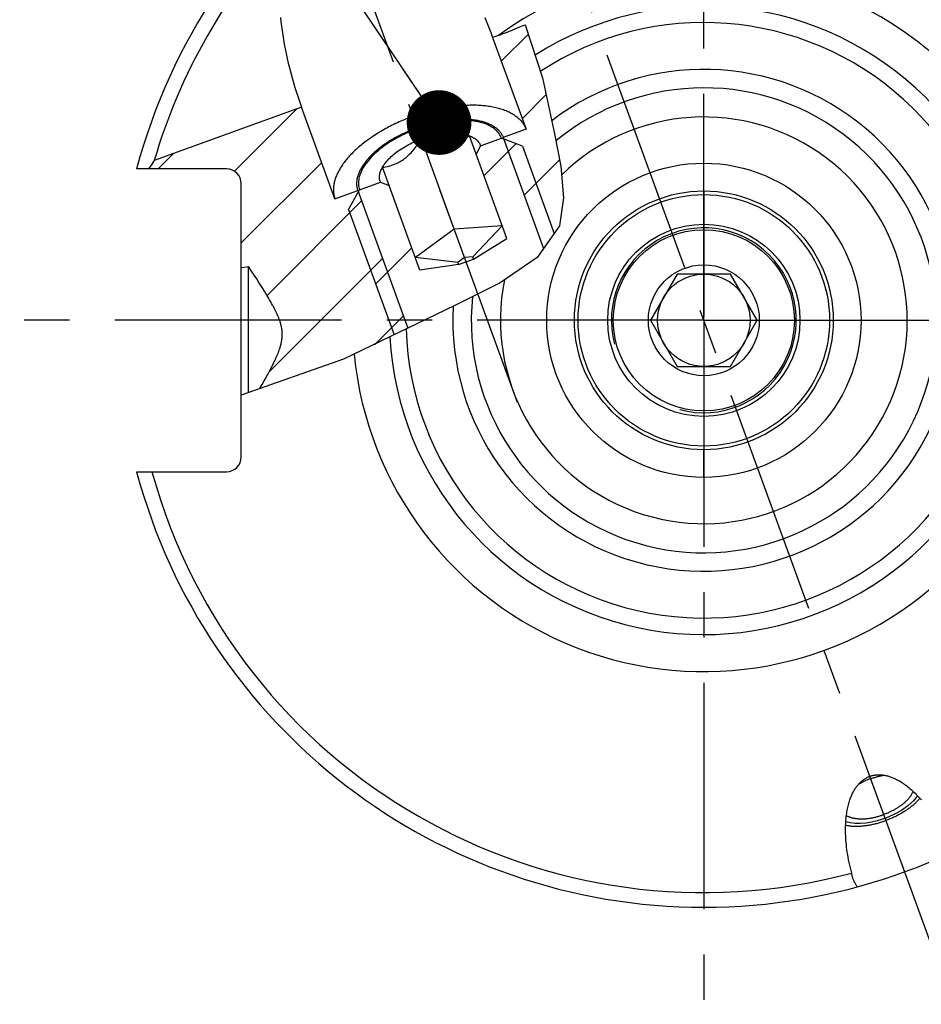
# Model space of a CAD drawing. Units: millimetres. Extents: x 0 to 594, y 0 to 420.
# Drawn here: x 90 to 139, y 172 to 225 of the extents above; entities that cross this region are included whole.
import ezdxf

# ---------------------------------------------------------------- set-up
doc = ezdxf.new("R2010")
doc.units = ezdxf.units.MM
doc.header["$LTSCALE"] = 32.67
doc.linetypes.add('CENTER', pattern=[0.6, 0.375, -0.075, 0.075, -0.075])
doc.layers.get('0').update_dxf_attribs({"linetype": 'CONTINUOUS'})
for name, color, linetype in [('30252542_CL', 7, 'CONTINUOUS'), ('30942080_AXIS', 7, 'CONTINUOUS'), ('30942080_CL', 7, 'CONTINUOUS'), ('31218240_CL', 7, 'CONTINUOUS'), ('31218240_HATCH', 7, 'CONTINUOUS'), ('607739576-000_AXIS', 7, 'CONTINUOUS'), ('607739576-000_CL', 7, 'CONTINUOUS'), ('607739576-000_HATCH', 7, 'CONTINUOUS'), ('607739606-000-00-ED1_CL', 7, 'CONTINUOUS'), ('607739606-000_CL', 7, 'CONTINUOUS'), ('DRW_SKE_ED1_FADE_IN', 7, 'CONTINUOUS')]:
    doc.layers.add(name, color=color, linetype=linetype)
doc.styles.get("Standard").update_dxf_attribs({"font": 'TXT.SHX', "width": 0.7})
doc.dimstyles.get("Standard").update_dxf_attribs({"dimtxt": 3.5, "dimasz": 3.5, "dimexe": 1.5, "dimexo": 0, "dimtad": 1, "dimdec": 3, "dimdsep": 46, "dimtxsty": 'STANDARD', "dimblk": '_FILLED', "dimblk1": '_FILLED', "dimblk2": '_FILLED', "dimcen": 0.09, "dimclrt": 2, "dimadec": 3, "dimazin": 2, "dimtol": 1, "dimtp": 0.005, "dimtm": 0.005, "dimtfac": 1, "dimtdec": 3, "dimtofl": 0, "dimtmove": 0, "dimatfit": 3, "dimldrblk": '_FILLED', "dimfxl": 1, "dimtolj": 1, "dimarcsym": 0})

# ---------------------------------------------------------------- blocks, each defined once
blk = doc.blocks.new('_FILLED')
at = {"color": 0, "linetype": 'BYBLOCK'}
blk.add_solid([(0, 0), (-1, 0.125), (-1, -0.125)], dxfattribs=at)
blk = doc.blocks.new('HATCHING_BL0', base_point=(113.836, 213.083))
at = {"layer": '31218240_HATCH', "linetype": 'CONTINUOUS'}
h = blk.add_hatch(dxfattribs=at)
h.set_pattern_fill('default__1', color=3, scale=11.88, angle=45, style=0, pattern_type=0)
h.set_pattern_definition([(45, (0, 0), (-8.40043, 8.40043), [])])
edge = h.paths.add_edge_path()
edge.add_line((109.969, 216.026), (110.447, 215.844))
edge.add_line((110.447, 215.844), (112.11, 211.276))
edge.add_line((112.11, 211.276), (114.2, 211.576))
edge.add_line((114.2, 211.576), (115.014, 211.872))
edge.add_line((115.014, 211.872), (116.808, 212.986))
edge.add_line((116.808, 212.986), (115.146, 217.554))
edge.add_line((115.146, 217.554), (115.395, 218.001))
edge.add_line((115.395, 218.001), (116.516, 218.409))
edge.add_line((116.516, 218.409), (117.653, 217.975))
edge.add_line((117.653, 217.975), (119.417, 213.129))
edge.add_spline(control_points=[(119.417, 213.129), (119.357, 213.018), (119.219, 212.795), (118.965, 212.462), (118.648, 212.12), (118.249, 211.76), (117.74, 211.372), (117.106, 210.96), (116.395, 210.556), (115.586, 210.136), (114.62, 209.666), (113.493, 209.119), (112.208, 208.483), (111.241, 208.008), (110.73, 207.757)], knot_values=[0, 0, 0, 0, 0.083333, 0.166667, 0.25, 0.333333, 0.416667, 0.5, 0.583333, 0.666667, 0.75, 0.833333, 0.916667, 1, 1, 1, 1], degree=3, periodic=0)
edge.add_line((110.73, 207.757), (108.256, 214.555))
edge.add_line((108.256, 214.555), (108.848, 215.618))
edge.add_line((108.848, 215.618), (109.969, 216.026))
blk = doc.blocks.new('HATCHING_BL1', base_point=(108.654, 214.633))
at = {"layer": '607739576-000_HATCH', "linetype": 'CONTINUOUS'}
h = blk.add_hatch(dxfattribs=at)
h.set_pattern_fill('default__2', color=3, scale=3, angle=45, style=0, pattern_type=0)
h.set_pattern_definition([(45, (0, 0), (-2.12132, 2.12132), [])])
edge = h.paths.add_edge_path()
edge.add_line((97.745, 217.199), (105.707, 220.097))
edge.add_line((105.707, 220.097), (107.514, 215.132))
edge.add_line((107.514, 215.132), (108.747, 215.579))
edge.add_line((108.747, 215.579), (111.463, 208.117))
edge.add_spline(control_points=[(111.463, 208.117), (111.163, 207.968), (110.541, 207.662), (109.54, 207.179), (108.828, 206.844), (108.46, 206.673)], knot_values=[0, 0, 0, 0, 0.333333, 0.666667, 1, 1, 1, 1], degree=3, periodic=0)
edge.add_spline(control_points=[(108.46, 206.673), (108.036, 206.478), (107.241, 206.122), (106.221, 205.695), (105.347, 205.356), (104.596, 205.091), (103.942, 204.882), (103.553, 204.77), (103.372, 204.722)], knot_values=[0, 0, 0, 0, 0.166667, 0.333333, 0.5, 0.666667, 0.833333, 1, 1, 1, 1], degree=3, periodic=0)
edge.add_spline(control_points=[(103.372, 204.722), (103.439, 204.838), (103.565, 205.058), (103.727, 205.347), (103.867, 205.603), (103.987, 205.827), (104.089, 206.023), (104.175, 206.196), (104.248, 206.348), (104.312, 206.485), (104.367, 206.611), (104.416, 206.727), (104.459, 206.836), (104.497, 206.939), (104.531, 207.038), (104.56, 207.133), (104.587, 207.227), (104.609, 207.318), (104.628, 207.408), (104.643, 207.498), (104.655, 207.587), (104.662, 207.676), (104.666, 207.765), (104.665, 207.854), (104.661, 207.942), (104.652, 208.029), (104.64, 208.117), (104.624, 208.204), (104.604, 208.291), (104.58, 208.379), (104.553, 208.468), (104.533, 208.529), (104.522, 208.56)], knot_values=[0, 0, 0, 0, 0.033333, 0.066667, 0.1, 0.133333, 0.166667, 0.2, 0.233333, 0.266667, 0.3, 0.333333, 0.366667, 0.4, 0.433333, 0.466667, 0.5, 0.533333, 0.566667, 0.6, 0.633333, 0.666667, 0.7, 0.733333, 0.766667, 0.8, 0.833333, 0.866667, 0.9, 0.933333, 0.966667, 1, 1, 1, 1], degree=3, periodic=0)
edge.add_spline(control_points=[(104.522, 208.56), (104.51, 208.593), (104.486, 208.66), (104.445, 208.76), (104.401, 208.861), (104.354, 208.965), (104.302, 209.073), (104.246, 209.185), (104.184, 209.303), (104.116, 209.428), (104.04, 209.564), (103.955, 209.713), (103.858, 209.877), (103.747, 210.061), (103.617, 210.272), (103.465, 210.513), (103.29, 210.789), (103.086, 211.103), (102.928, 211.343), (102.845, 211.469)], knot_values=[0, 0, 0, 0, 0.058824, 0.117647, 0.176471, 0.235294, 0.294118, 0.352941, 0.411765, 0.470588, 0.529412, 0.588235, 0.647059, 0.705882, 0.764706, 0.823529, 0.882353, 0.941176, 1, 1, 1, 1], degree=3, periodic=0)
edge.add_arc((123.692, 72.37), 140.653, 98.52378, 98.68858)
edge.add_line((102.445, 211.409), (102.445, 215.95))
edge.add_arc((101.645, 215.95), 0.8, 0, 90)
edge.add_line((101.645, 216.75), (97.43, 216.75))
edge.add_arc((138.005, 188.626), 49.369, 144.6361, 145.2725)
edge = h.paths.add_edge_path()
edge.add_spline(control_points=[(116.352, 223.971), (116.473, 224.015), (116.714, 224.106), (117.08, 224.251), (117.444, 224.399), (117.681, 224.496), (117.798, 224.545)], knot_values=[0, 0, 0, 0, 0.25, 0.5, 0.75, 1, 1, 1, 1], degree=3, periodic=0)
edge.add_spline(control_points=[(117.798, 224.545), (117.877, 224.364), (118.034, 223.974), (118.267, 223.319), (118.504, 222.55), (118.747, 221.637), (118.997, 220.552), (119.206, 219.55), (119.384, 218.668), (119.548, 217.869), (119.682, 217.154), (119.779, 216.527), (119.842, 215.99), (119.873, 215.532), (119.88, 215.143), (119.869, 214.808), (119.843, 214.514), (119.805, 214.253), (119.758, 214.017), (119.701, 213.805), (119.637, 213.611), (119.563, 213.424), (119.477, 213.24), (119.379, 213.058), (119.269, 212.878), (119.144, 212.698), (119.004, 212.517), (118.898, 212.394), (118.842, 212.333)], knot_values=[0, 0, 0, 0, 0.038462, 0.076923, 0.115385, 0.153846, 0.192308, 0.230769, 0.269231, 0.307692, 0.346154, 0.384615, 0.423077, 0.461538, 0.5, 0.538462, 0.576923, 0.615385, 0.653846, 0.692308, 0.730769, 0.769231, 0.807692, 0.846154, 0.884615, 0.923077, 0.961538, 1, 1, 1, 1], degree=3, periodic=0)
edge.add_line((118.842, 212.333), (116.618, 218.444))
edge.add_line((116.618, 218.444), (117.85, 218.895))
edge.add_line((117.85, 218.895), (116.043, 223.859))
edge.add_line((116.043, 223.859), (116.352, 223.971))

msp = doc.modelspace()

# ---------------------------------------------------------------- linework, layer by layer
at = {"color": 3, "linetype": 'CONTINUOUS'}
for p, q in [((117.7904, 224.5415), (117.8237, 224.4843)), ((117.8237, 224.4843), (118.7301, 221.6823)), ((118.7301, 221.6823), (119.3879, 218.6513)), ((119.3879, 218.6513), (119.7219, 216.8898)), ((119.7219, 216.8898), (119.8774, 215.192)), ((119.8774, 215.192), (119.657, 213.6735)), ((119.657, 213.6735), (118.4592, 211.9523)), ((118.4592, 211.9523), (116.4561, 210.5954)), ((116.4561, 210.5954), (114.0065, 209.3683)), ((114.0065, 209.3683), (107.9753, 206.4522)), ((107.9753, 206.4522), (102.4448, 204.5172))]:
    msp.add_line(p, q, dxfattribs=at)
at = {"layer": '30252542_CL', "color": 7, "linetype": 'CONTINUOUS'}
for p, q in [((126.0214, 211.0597), (124.578, 208.5597)), ((128.9081, 211.0597), (126.0214, 211.0597)), ((130.3515, 208.5597), (128.9081, 211.0597)), ((124.578, 208.5597), (126.0214, 206.0597)), ((128.9081, 206.0597), (130.3515, 208.5597)), ((126.0214, 206.0597), (128.9081, 206.0597))]:
    msp.add_line(p, q, dxfattribs=at)
for radius in [4.9, 3, 2.5]:
    msp.add_circle((127.4648, 208.5597), radius, dxfattribs=at)
at = {"layer": '30942080_AXIS', "color": 1, "linetype": 'CENTER'}
for q in [(127.4648, 245.5597), (90.4648, 208.5597), (164.4648, 208.5597), (127.4648, 171.5597)]:
    msp.add_line((127.4648, 208.5597), q, dxfattribs=at)
at = {"layer": '30942080_CL', "color": 9, "linetype": 'CONTINUOUS'}
msp.add_circle((127.4648, 208.5597), 8.5, dxfattribs=at)
at = {"layer": '30942080_CL', "color": 7, "linetype": 'CONTINUOUS'}
msp.add_circle((127.4648, 208.5597), 7, dxfattribs=at)
msp.add_arc((127.4648, 208.5597), 11, 168.51173, 134.42296, dxfattribs=at)
at = {"layer": '31218240_CL', "color": 7, "linetype": 'CONTINUOUS'}
for p, q in [((116.8083, 212.9857), (114.7843, 218.5467)), ((115.3945, 218.0008), (116.5158, 218.4089)), ((117.6528, 217.9749), (116.5158, 218.4089)), ((114.5217, 211.9587), (112.1882, 218.3698)), ((115.3945, 218.0008), (115.1457, 217.5538)), ((117.6528, 217.9749), (119.369, 213.2597)), ((112.1098, 211.2756), (110.0858, 216.8366)), ((108.8479, 215.618), (109.9692, 216.0261)), ((109.9692, 216.0261), (110.4472, 215.8437)), ((108.2559, 214.5547), (108.8479, 215.618)), ((108.2559, 214.5547), (110.7217, 207.7801)), ((116.5615, 213.6639), (113.9654, 213.487)), ((114.9713, 211.9893), (116.5615, 213.6639)), ((113.9654, 213.487), (111.863, 211.9538)), ((115.0141, 211.8719), (116.8083, 212.9857)), ((114.9713, 211.9893), (114.5217, 211.9587)), ((115.0141, 211.8719), (114.9713, 211.9893)), ((114.1575, 211.6931), (111.863, 211.9538)), ((114.2003, 211.5757), (112.1098, 211.2756)), ((114.5217, 211.9587), (114.1575, 211.6931)), ((114.1575, 211.6931), (114.2003, 211.5757)), ((114.2003, 211.5757), (115.0141, 211.8719))]:
    msp.add_line(p, q, dxfattribs=at)
for points in [[(115.4094, 219.2596), (115.3523, 219.2746), (115.2444, 219.2997), (115.1328, 219.3216), (115.0177, 219.3403), (114.8995, 219.3557), (114.7782, 219.3678), (114.6538, 219.3767), (114.5268, 219.3823), (114.3972, 219.3845), (114.2651, 219.3834), (114.1309, 219.379), (113.9947, 219.3713), (113.8564, 219.3603), (113.7167, 219.3461), (113.5756, 219.3285), (113.433, 219.3077), (113.2896, 219.2837), (113.1453, 219.2566), (113.0002, 219.2263), (112.8548, 219.1929), (112.7092, 219.1565), (112.5633, 219.117), (112.4178, 219.0746), (112.2727, 219.0294), (112.1279, 218.9812), (111.9842, 218.9304), (111.8414, 218.8769), (111.6995, 218.8208), (111.5593, 218.7621), (111.4206, 218.7011), (111.2835, 218.6375), (111.1485, 218.5719), (111.0157, 218.504), (110.885, 218.4339), (110.757, 218.362), (110.6318, 218.2881), (110.5092, 218.2124), (110.3898, 218.1351), (110.2736, 218.0563), (110.1606, 217.9758), (110.0513, 217.8942), (109.9457, 217.8113), (109.8438, 217.7272), (109.7459, 217.6422), (109.6522, 217.5563), (109.5626, 217.4695), (109.4775, 217.3822), (109.3969, 217.2944), (109.3207, 217.2061), (109.2494, 217.1177), (109.1828, 217.0291), (109.1487, 216.9808)], [(116.5158, 218.4089), (116.487, 218.4798), (116.4529, 218.5484), (116.4136, 218.6148), (116.369, 218.679), (116.3192, 218.741), (116.2644, 218.8005), (116.2046, 218.8575), (116.1398, 218.912), (116.0702, 218.9637), (115.9959, 219.0128), (115.9169, 219.0591), (115.8334, 219.1025), (115.7455, 219.1429), (115.6533, 219.1804), (115.557, 219.2149), (115.4566, 219.2463), (115.4094, 219.2596)], [(112.1882, 218.3698), (112.294, 218.4071), (112.4001, 218.4423), (112.5065, 218.4752), (112.6133, 218.506), (112.7203, 218.5347), (112.8271, 218.5609), (112.9337, 218.5849), (113.0401, 218.6065), (113.1458, 218.6257), (113.2508, 218.6424), (113.3551, 218.6568), (113.4582, 218.6686), (113.5602, 218.678), (113.6609, 218.6849), (113.7601, 218.6892), (113.8576, 218.691), (113.9535, 218.6903), (114.0474, 218.6871), (114.1392, 218.6814), (114.229, 218.6731), (114.3162, 218.6624), (114.4011, 218.6492), (114.4834, 218.6335), (114.563, 218.6154), (114.6396, 218.5949), (114.7133, 218.572), (114.7843, 218.5467)], [(112.1882, 218.3698), (112.2906, 218.337), (112.3902, 218.3068), (112.4869, 218.2793), (112.5806, 218.2546), (112.6714, 218.2326), (112.7602, 218.2129), (112.8471, 218.1956), (112.9319, 218.1806), (113.0153, 218.1679), (113.0972, 218.1574), (113.1777, 218.1492), (113.257, 218.1432), (113.3352, 218.1394), (113.4122, 218.1378), (113.4884, 218.1384), (113.5637, 218.1412), (113.638, 218.1463), (113.7116, 218.1536), (113.7846, 218.1632), (113.8568, 218.1749), (113.9285, 218.189), (113.9996, 218.2052), (114.0703, 218.2238), (114.1408, 218.2446), (114.2111, 218.2678), (114.2812, 218.2933), (114.3515, 218.3214), (114.422, 218.3519), (114.4927, 218.3849), (114.5643, 218.4209), (114.6368, 218.4599), (114.7101, 218.5018), (114.7843, 218.5467)], [(114.7843, 218.5467), (114.8454, 218.5219), (114.9037, 218.4954), (114.9593, 218.4671), (115.0121, 218.437), (115.0622, 218.4051), (115.1093, 218.3716), (115.1534, 218.3364), (115.1946, 218.2995), (115.2326, 218.2612), (115.2676, 218.2213), (115.2995, 218.1799), (115.3281, 218.1371), (115.3535, 218.0931), (115.3756, 218.0476), (115.3945, 218.0008)], [(110.0858, 216.8366), (110.1714, 216.8499), (110.2546, 216.8649), (110.3352, 216.8816), (110.4132, 216.9001), (110.4886, 216.9202), (110.5623, 216.9422), (110.6342, 216.9659), (110.7043, 216.9914), (110.773, 217.0189), (110.8405, 217.0482), (110.9066, 217.0795), (110.9715, 217.1128), (111.0355, 217.1481), (111.0984, 217.1855), (111.1604, 217.2251), (111.2215, 217.2668), (111.2817, 217.3108), (111.3412, 217.357), (111.3999, 217.4054), (111.4579, 217.4562), (111.5154, 217.5094), (111.5722, 217.565), (111.6285, 217.623), (111.6845, 217.6837), (111.7402, 217.747), (111.7956, 217.8129), (111.8509, 217.882), (111.9063, 217.9541), (111.9617, 218.0294), (112.0175, 218.1085), (112.074, 218.1917), (112.1309, 218.2788), (112.1882, 218.3698)], [(110.0858, 216.8366), (110.1239, 216.9016), (110.1657, 216.9665), (110.2112, 217.0314), (110.2605, 217.0964), (110.3135, 217.1614), (110.37, 217.2261), (110.4299, 217.2904), (110.4934, 217.3544), (110.56, 217.4178), (110.6299, 217.4806), (110.7029, 217.5428), (110.7788, 217.6041), (110.8575, 217.6645), (110.9391, 217.724), (111.0232, 217.7824), (111.1099, 217.8396), (111.199, 217.8956), (111.2902, 217.9503), (111.3835, 218.0035), (111.4789, 218.0553), (111.5759, 218.1055), (111.6746, 218.1541), (111.775, 218.2009), (111.8766, 218.246), (111.9793, 218.2891), (112.0831, 218.3304), (112.1882, 218.3698)], [(109.1487, 216.9808), (109.1211, 216.9403), (109.0644, 216.8518), (109.0128, 216.7635), (108.9662, 216.6754), (108.9249, 216.588), (108.8888, 216.5011), (108.858, 216.4148), (108.8326, 216.3295), (108.8126, 216.2451), (108.798, 216.1617), (108.7888, 216.0796), (108.7851, 215.9988), (108.7868, 215.9193), (108.7939, 215.8414), (108.8065, 215.7653), (108.8245, 215.6908), (108.8479, 215.618)], [(109.9692, 216.0261), (109.9536, 216.0742), (109.9414, 216.1232), (109.9325, 216.1733), (109.9269, 216.2245), (109.9247, 216.2766), (109.9259, 216.3297), (109.9304, 216.3835), (109.9382, 216.4382), (109.9494, 216.4935), (109.964, 216.5495), (109.9818, 216.6061), (110.0029, 216.6631), (110.0273, 216.7205), (110.0549, 216.7783), (110.0858, 216.8366)]]:
    msp.add_lwpolyline(points, dxfattribs=at)
at = {"layer": '607739576-000_AXIS', "color": 1, "linetype": 'CENTER'}
for p, q in [((139.8412, 174.5556), (114.9627, 242.9089)), ((117.379, 204.1082), (105.0434, 238))]:
    msp.add_line(p, q, dxfattribs=at)
at = {"layer": '607739576-000_CL', "color": 7, "linetype": 'CONTINUOUS'}
for p, q in [((117.52, 224.4302), (117.7904, 224.5415)), ((116.3524, 223.9712), (116.0434, 223.8587)), ((116.0434, 223.8587), (117.8502, 218.8946)), ((105.7068, 220.0965), (97.7449, 217.1986)), ((107.5136, 215.1323), (105.7068, 220.0965)), ((117.8502, 218.8946), (116.6181, 218.444)), ((116.6181, 218.444), (118.8017, 212.4445)), ((97.5696, 216.95), (97.43, 216.7497)), ((101.6448, 216.7497), (96.7893, 216.7497)), ((102.4448, 201.1697), (102.4448, 215.9497)), ((107.5136, 215.1323), (108.747, 215.5792)), ((108.747, 215.5792), (111.4564, 208.1353)), ((102.4448, 211.4087), (102.7553, 211.4558)), ((102.7553, 211.4558), (102.8448, 211.4693)), ((103.0053, 211.2254), (102.8448, 211.4693)), ((102.8448, 204.6572), (102.8448, 211.4693)), ((103.1518, 211.0009), (103.0053, 211.2254)), ((103.2849, 210.7954), (103.1518, 211.0009)), ((103.4054, 210.6071), (103.2849, 210.7954)), ((103.5147, 210.4347), (103.4054, 210.6071)), ((103.6134, 210.2771), (103.5147, 210.4347)), ((103.7024, 210.1331), (103.6134, 210.2771)), ((103.7829, 210.0011), (103.7024, 210.1331)), ((103.8556, 209.8801), (103.7829, 210.0011)), ((103.9219, 209.7682), (103.8556, 209.8801)), ((103.9826, 209.6639), (103.9219, 209.7682)), ((104.0384, 209.5663), (103.9826, 209.6639)), ((104.0901, 209.4743), (104.0384, 209.5663)), ((103.9997, 205.8521), (104.0685, 205.9847)), ((103.5814, 205.0886), (103.6916, 205.2846)), ((96.7893, 200.3697), (101.6448, 200.3697))]:
    msp.add_line(p, q, dxfattribs=at)
for points in [[(104.5669, 224.9464), (104.5924, 224.7134), (104.6217, 224.4767), (104.6545, 224.2362), (104.6912, 223.9925), (104.7317, 223.7455), (104.776, 223.4954), (104.8243, 223.2427), (104.8765, 222.9875), (104.9327, 222.7298), (104.9928, 222.4704), (105.0569, 222.2093), (105.1249, 221.9466), (105.1968, 221.683), (105.2725, 221.4187), (105.3521, 221.1536), (105.4354, 220.8888), (105.5222, 220.6245), (105.6127, 220.3604), (105.7068, 220.0965)], [(115.6211, 224.9306), (115.7315, 224.6658), (115.8386, 224.3991), (115.9425, 224.1301), (116.0434, 223.8587)], [(116.3524, 223.9712), (116.4816, 224.0191), (116.6111, 224.0679), (116.7409, 224.1176), (116.8712, 224.1685), (117.0019, 224.2203), (117.1322, 224.2725), (117.262, 224.3249), (117.52, 224.4302)], [(111.7413, 219.5976), (111.8381, 219.6323), (111.9352, 219.6661), (112.0326, 219.699), (112.1302, 219.731), (112.228, 219.762), (112.3259, 219.792), (112.424, 219.821), (112.5221, 219.8491), (112.6203, 219.8762), (112.7186, 219.9023), (112.8168, 219.9274), (112.915, 219.9514), (113.0131, 219.9744), (113.111, 219.9964), (113.2089, 220.0174), (113.3065, 220.0373), (113.4039, 220.0561), (113.5011, 220.0739), (113.598, 220.0906), (113.6945, 220.1062), (113.7907, 220.1208), (113.8866, 220.1342), (113.982, 220.1466), (114.0769, 220.1579), (114.1714, 220.1681), (114.2653, 220.1771), (114.3587, 220.1851), (114.4515, 220.192), (114.5437, 220.1977), (114.6352, 220.2023), (114.726, 220.2059), (114.8162, 220.2083), (114.9055, 220.2095), (114.9942, 220.2097), (115.082, 220.2088), (115.1689, 220.2067), (115.255, 220.2035), (115.3402, 220.1992), (115.4244, 220.1938), (115.5077, 220.1873), (115.5901, 220.1796), (115.6713, 220.1709), (115.7516, 220.161), (115.8308, 220.1501), (115.9088, 220.138), (115.9858, 220.1249), (116.0616, 220.1107), (116.1362, 220.0954), (116.2096, 220.079), (116.2818, 220.0615), (116.3527, 220.043), (116.4223, 220.0234), (116.4906, 220.0028), (116.5576, 219.9811), (116.6232, 219.9584), (116.6875, 219.9346), (116.7503, 219.9099), (116.8118, 219.8841), (116.8718, 219.8573), (116.9303, 219.8295), (116.9873, 219.8007), (117.0428, 219.771), (117.0968, 219.7403), (117.1493, 219.7086), (117.2002, 219.676), (117.2495, 219.6425), (117.2972, 219.608), (117.3433, 219.5727), (117.3878, 219.5364), (117.4306, 219.4993), (117.4718, 219.4613), (117.5113, 219.4224), (117.5491, 219.3827), (117.5852, 219.3422), (117.6196, 219.3009), (117.6523, 219.2587), (117.6832, 219.2158), (117.7124, 219.1721), (117.7398, 219.1276), (117.7654, 219.0824), (117.7893, 219.0365), (117.8114, 218.9899), (117.8317, 218.9426), (117.8502, 218.8946)], [(111.7413, 219.5976), (111.6448, 219.562), (111.5487, 219.5255), (111.453, 219.4881), (111.3577, 219.4498), (111.2629, 219.4107), (111.1686, 219.3707), (111.0748, 219.33), (110.9815, 219.2884), (110.8889, 219.246), (110.7969, 219.2028), (110.7055, 219.1589), (110.6148, 219.1142), (110.5249, 219.0688), (110.4357, 219.0227), (110.3473, 218.9759), (110.2597, 218.9283), (110.173, 218.8802), (110.0871, 218.8313), (110.0022, 218.7818), (109.9181, 218.7317), (109.8351, 218.681), (109.753, 218.6298), (109.672, 218.5779), (109.592, 218.5255), (109.5131, 218.4726), (109.4353, 218.4192), (109.3587, 218.3652), (109.2832, 218.3108), (109.2089, 218.256), (109.1358, 218.2007), (109.0639, 218.145), (108.9933, 218.0889), (108.924, 218.0324), (108.8561, 217.9756), (108.7894, 217.9185), (108.7241, 217.861), (108.6602, 217.8032), (108.5977, 217.7452), (108.5367, 217.6868), (108.4771, 217.6283), (108.4189, 217.5695), (108.3623, 217.5106), (108.3071, 217.4515), (108.2535, 217.3922), (108.2014, 217.3328), (108.1509, 217.2732), (108.102, 217.2136), (108.0547, 217.1539), (108.009, 217.0942), (107.9649, 217.0344), (107.9225, 216.9747), (107.8818, 216.9149), (107.8427, 216.8552), (107.8053, 216.7955), (107.7697, 216.7359), (107.7357, 216.6764), (107.7035, 216.6171), (107.673, 216.5578), (107.6443, 216.4988), (107.6173, 216.4399), (107.5921, 216.3812), (107.5687, 216.3227), (107.547, 216.2645), (107.5272, 216.2065), (107.5092, 216.1488), (107.4929, 216.0914), (107.4785, 216.0343), (107.4659, 215.9776), (107.4552, 215.9213), (107.4462, 215.8653), (107.4391, 215.8097), (107.4339, 215.7545), (107.4304, 215.6998), (107.4288, 215.6456), (107.429, 215.5918), (107.4311, 215.5385), (107.435, 215.4857), (107.4408, 215.4335), (107.4483, 215.3818), (107.4577, 215.3307), (107.469, 215.2802), (107.482, 215.2303), (107.4969, 215.181), (107.5136, 215.1323)], [(111.9663, 218.9794), (112.0457, 219.0078), (112.1254, 219.0355), (112.2053, 219.0623), (112.2853, 219.0883), (112.3656, 219.1134), (112.4459, 219.1377), (112.5264, 219.1611), (112.6069, 219.1837), (112.6875, 219.2053), (112.768, 219.2261), (112.8485, 219.246), (112.929, 219.265), (113.0093, 219.2831), (113.0896, 219.3002), (113.1696, 219.3164), (113.2495, 219.3317), (113.3291, 219.346), (113.4084, 219.3594), (113.4875, 219.3719), (113.5663, 219.3834), (113.6446, 219.3939), (113.7226, 219.4035), (113.8002, 219.412), (113.8773, 219.4197), (113.954, 219.4263), (114.0301, 219.432), (114.1056, 219.4366), (114.1806, 219.4403), (114.255, 219.443), (114.3288, 219.4448), (114.4019, 219.4455), (114.4742, 219.4452), (114.5459, 219.444), (114.6168, 219.4418), (114.6869, 219.4386), (114.7562, 219.4344), (114.8247, 219.4292), (114.8923, 219.423), (114.959, 219.4159), (115.0247, 219.4078), (115.0896, 219.3987), (115.1534, 219.3887), (115.2163, 219.3776), (115.2781, 219.3657), (115.3389, 219.3527), (115.3985, 219.3389), (115.4571, 219.324), (115.5146, 219.3083), (115.5709, 219.2916), (115.6261, 219.274), (115.68, 219.2554), (115.7327, 219.236), (115.7842, 219.2157), (115.8345, 219.1944), (115.8834, 219.1723), (115.9311, 219.1493), (115.9774, 219.1254), (116.0224, 219.1007), (116.0661, 219.0751), (116.1084, 219.0487), (116.1493, 219.0215), (116.1888, 218.9934), (116.2268, 218.9646), (116.2635, 218.9349), (116.2986, 218.9045), (116.3323, 218.8733), (116.3646, 218.8414), (116.3953, 218.8087), (116.4245, 218.7753), (116.4523, 218.7411), (116.4784, 218.7063), (116.5031, 218.6708), (116.5262, 218.6346), (116.5477, 218.5977), (116.5677, 218.5602), (116.5861, 218.5221), (116.6029, 218.4834), (116.6181, 218.444)], [(111.9663, 218.9794), (111.8872, 218.9501), (111.8085, 218.9201), (111.73, 218.8893), (111.652, 218.8577), (111.5744, 218.8254), (111.4972, 218.7924), (111.4205, 218.7586), (111.3443, 218.7241), (111.2687, 218.6889), (111.1936, 218.6531), (111.1191, 218.6166), (111.0453, 218.5794), (110.9722, 218.5416), (110.8997, 218.5032), (110.8279, 218.4641), (110.7569, 218.4245), (110.6867, 218.3843), (110.6173, 218.3436), (110.5488, 218.3023), (110.481, 218.2604), (110.4142, 218.2181), (110.3484, 218.1753), (110.2834, 218.132), (110.2194, 218.0883), (110.1565, 218.0441), (110.0945, 217.9995), (110.0336, 217.9545), (109.9738, 217.9092), (109.9151, 217.8634), (109.8575, 217.8173), (109.801, 217.7709), (109.7457, 217.7242), (109.6916, 217.6772), (109.6388, 217.6299), (109.5871, 217.5824), (109.5367, 217.5346), (109.4876, 217.4867), (109.4398, 217.4385), (109.3933, 217.3901), (109.3481, 217.3417), (109.3043, 217.293), (109.2618, 217.2443), (109.2208, 217.1955), (109.1811, 217.1465), (109.1429, 217.0976), (109.106, 217.0486), (109.0707, 216.9996), (109.0368, 216.9506), (109.0044, 216.9016), (108.9735, 216.8526), (108.9441, 216.8038), (108.9162, 216.755), (108.8898, 216.7063), (108.865, 216.6577), (108.8417, 216.6093), (108.8199, 216.561), (108.7998, 216.513), (108.7812, 216.4651), (108.7642, 216.4174), (108.7488, 216.37), (108.735, 216.3229), (108.7227, 216.276), (108.7121, 216.2295), (108.7031, 216.1832), (108.6957, 216.1373), (108.69, 216.0917), (108.6858, 216.0465), (108.6833, 216.0017), (108.6824, 215.9573), (108.6831, 215.9134), (108.6854, 215.8699), (108.6894, 215.8268), (108.6949, 215.7842), (108.7021, 215.7422), (108.7109, 215.7006), (108.7214, 215.6596), (108.7334, 215.6191), (108.747, 215.5792)], [(97.7449, 217.1986), (97.7097, 217.1491), (97.5696, 216.95)], [(104.5221, 208.5597), (104.5101, 208.5929), (104.4977, 208.6263), (104.485, 208.6596), (104.4719, 208.693), (104.4584, 208.7265), (104.4446, 208.76), (104.4304, 208.7938), (104.4157, 208.8277), (104.4007, 208.8618), (104.3852, 208.8962), (104.3694, 208.9308), (104.3531, 208.9659), (104.3363, 209.0013), (104.3191, 209.0371), (104.3013, 209.0734), (104.2831, 209.1102), (104.2643, 209.1475), (104.2449, 209.1855), (104.2249, 209.2242), (104.2043, 209.2636), (104.1829, 209.3039), (104.1609, 209.345), (104.1382, 209.387), (104.0901, 209.4743)], [(104.0685, 205.9847), (104.1002, 206.0468), (104.1301, 206.1062), (104.1585, 206.1631), (104.1854, 206.2178), (104.2108, 206.2701), (104.235, 206.3206), (104.2581, 206.3694), (104.2799, 206.4163), (104.3008, 206.4618), (104.3208, 206.506), (104.3398, 206.5488), (104.3581, 206.5904), (104.3755, 206.631), (104.3922, 206.6705), (104.4082, 206.7091), (104.4236, 206.7469), (104.4383, 206.7838), (104.4524, 206.82), (104.466, 206.8556), (104.479, 206.8905), (104.4915, 206.9249), (104.5035, 206.9588), (104.515, 206.9922), (104.5261, 207.0252), (104.5367, 207.0578), (104.5468, 207.09), (104.5566, 207.1219), (104.5659, 207.1536), (104.5748, 207.1849), (104.5832, 207.2161), (104.5913, 207.2471), (104.599, 207.2778), (104.6062, 207.3085), (104.6131, 207.339), (104.6196, 207.3694), (104.6256, 207.3997), (104.6313, 207.4299), (104.6365, 207.46), (104.6413, 207.4901), (104.6457, 207.5201), (104.6496, 207.5501), (104.6531, 207.5801), (104.6562, 207.61), (104.6589, 207.6399), (104.6611, 207.6697), (104.6628, 207.6996), (104.6641, 207.7294), (104.6649, 207.7592), (104.6653, 207.7889), (104.6652, 207.8186), (104.6647, 207.8483), (104.6637, 207.8779), (104.6622, 207.9075), (104.6603, 207.937), (104.6579, 207.9665), (104.6551, 207.9959), (104.6519, 208.0253), (104.6482, 208.0547), (104.6441, 208.084), (104.6396, 208.1133), (104.6346, 208.1426), (104.6292, 208.1718), (104.6234, 208.2011), (104.6172, 208.2304), (104.6106, 208.2597), (104.6036, 208.2891), (104.5962, 208.3186), (104.5884, 208.3481), (104.5802, 208.3778), (104.5715, 208.4076), (104.5625, 208.4375), (104.553, 208.4677), (104.5431, 208.4981), (104.5328, 208.5288), (104.5221, 208.5597)], [(103.6916, 205.2846), (103.7428, 205.3767), (103.7913, 205.4647), (103.8375, 205.5491), (103.8814, 205.6299), (103.9229, 205.7072), (103.9997, 205.8521)], [(103.4576, 204.8716), (103.4598, 204.8753), (103.5814, 205.0886)], [(135.4618, 178.6607), (135.4236, 178.806), (135.3878, 178.9501), (135.3544, 179.093), (135.3234, 179.2349), (135.2949, 179.3756), (135.2687, 179.5146), (135.2448, 179.6519), (135.2234, 179.7875), (135.2042, 179.9209), (135.1873, 180.0522), (135.1727, 180.1814), (135.1602, 180.3081), (135.1498, 180.4323), (135.1416, 180.5541), (135.1352, 180.6732), (135.1308, 180.7897), (135.1283, 180.9034), (135.1276, 181.0145), (135.1285, 181.1227), (135.1312, 181.2282), (135.1354, 181.3309), (135.1411, 181.4307), (135.1482, 181.5278), (135.1567, 181.6222), (135.1664, 181.7138), (135.1775, 181.8026), (135.1896, 181.8888), (135.2027, 181.9724), (135.217, 182.0533), (135.2322, 182.1317), (135.2482, 182.2076), (135.2652, 182.281), (135.2829, 182.352), (135.3013, 182.4207), (135.3205, 182.4871), (135.3403, 182.5513), (135.3607, 182.6133), (135.3816, 182.6731), (135.4031, 182.7309), (135.425, 182.7868), (135.4474, 182.8406), (135.4702, 182.8926), (135.4934, 182.9428), (135.5169, 182.9911), (135.5408, 183.0378), (135.565, 183.0829), (135.5894, 183.1263), (135.6142, 183.1681), (135.6392, 183.2085), (135.6644, 183.2474), (135.6898, 183.2849), (135.7155, 183.321), (135.7414, 183.3558), (135.7674, 183.3893), (135.7936, 183.4216), (135.82, 183.4527), (135.8466, 183.4826), (135.8733, 183.5115), (135.9001, 183.5392), (135.9272, 183.5658), (135.9544, 183.5914), (135.9817, 183.6161), (136.0092, 183.6397), (136.0368, 183.6624), (136.0646, 183.6842), (136.0926, 183.7051), (136.1207, 183.7252), (136.149, 183.7443), (136.1775, 183.7627), (136.2061, 183.7802), (136.235, 183.797), (136.264, 183.8129), (136.2933, 183.8281), (136.3227, 183.8425), (136.3524, 183.8562), (136.3823, 183.8691), (136.4124, 183.8813), (136.4428, 183.8927)], [(136.4898, 183.7637), (136.4466, 183.7477), (136.4037, 183.7312), (136.3609, 183.7143), (136.3185, 183.6969), (136.2762, 183.6791), (136.2343, 183.6609), (136.1926, 183.6422), (136.1513, 183.6231), (136.1103, 183.6035), (136.0697, 183.5836), (136.0295, 183.5633), (135.9897, 183.5426), (135.9503, 183.5215), (135.9113, 183.5001), (135.8728, 183.4783), (135.8348, 183.4562), (135.8107, 183.4418)], [(136.4428, 183.8927), (136.4734, 183.9035), (136.5043, 183.9135), (136.5356, 183.9228), (136.5671, 183.9314), (136.5989, 183.9393), (136.631, 183.9465), (136.6635, 183.9529), (136.6964, 183.9587), (136.7296, 183.9636), (136.7632, 183.9679), (136.7972, 183.9714), (136.8316, 183.9741), (136.8664, 183.9761), (136.9017, 183.9773), (136.9375, 183.9776), (136.9738, 183.9772), (137.0105, 183.9759), (137.0478, 183.9737), (137.0857, 183.9707), (137.124, 183.9668), (137.163, 183.9619), (137.2026, 183.956), (137.2428, 183.9492), (137.2836, 183.9413), (137.3251, 183.9323), (137.3673, 183.9223), (137.4101, 183.9111), (137.4537, 183.8988), (137.498, 183.8852), (137.5431, 183.8703), (137.589, 183.8542), (137.6356, 183.8367), (137.6831, 183.8177), (137.7314, 183.7973), (137.7805, 183.7754), (137.8305, 183.7519), (137.8814, 183.7267), (137.9332, 183.6998), (137.9859, 183.6712), (138.0395, 183.6407), (138.094, 183.6083), (138.1494, 183.5739), (138.2058, 183.5375), (138.2632, 183.499), (138.3215, 183.4582), (138.3807, 183.4151), (138.4409, 183.3698), (138.502, 183.322), (138.564, 183.2717), (138.627, 183.2189), (138.6908, 183.1633), (138.7555, 183.1051), (138.821, 183.0441), (138.8874, 182.9802), (138.9545, 182.9133), (139.0224, 182.8436), (139.091, 182.7707), (139.1602, 182.6947), (139.23, 182.6156)], [(136.4898, 183.7637), (136.5331, 183.7792), (136.5766, 183.7942), (136.6202, 183.8087), (136.6639, 183.8227), (136.7077, 183.8362), (136.7516, 183.8491), (136.7955, 183.8616), (136.8394, 183.8735), (136.8834, 183.8849), (136.9273, 183.8957), (136.9712, 183.906), (137.015, 183.9158), (137.0587, 183.925), (137.1023, 183.9336), (137.1458, 183.9416), (137.1892, 183.9491), (137.2169, 183.9536)], [(138.775, 183.0869), (138.772, 183.0779), (138.7623, 183.0518), (138.7517, 183.0257), (138.7402, 182.9994), (138.7277, 182.973), (138.7143, 182.9465), (138.7, 182.92), (138.6847, 182.8933), (138.6685, 182.8667), (138.6514, 182.84), (138.6335, 182.8132), (138.6146, 182.7865), (138.5948, 182.7598), (138.5742, 182.733), (138.5527, 182.7064), (138.5304, 182.6797), (138.5072, 182.6531), (138.4833, 182.6266), (138.4585, 182.6002), (138.4328, 182.5738), (138.4064, 182.5476), (138.3793, 182.5215), (138.3513, 182.4955), (138.3226, 182.4697), (138.2932, 182.444), (138.2631, 182.4185), (138.2322, 182.3932), (138.2007, 182.3681), (138.1685, 182.3432), (138.1356, 182.3186), (138.1021, 182.2941), (138.068, 182.2699), (138.0333, 182.246), (137.9979, 182.2224), (137.962, 182.199), (137.9256, 182.1759), (137.8886, 182.1531), (137.851, 182.1307), (137.813, 182.1086), (137.7745, 182.0868), (137.7356, 182.0653), (137.6962, 182.0443), (137.6563, 182.0236), (137.6161, 182.0032), (137.5755, 181.9833), (137.5345, 181.9638), (137.4932, 181.9447), (137.4515, 181.926), (137.4096, 181.9077), (137.3673, 181.8899), (137.3249, 181.8725), (137.2822, 181.8556), (137.2392, 181.8392), (137.196, 181.8232)], [(139.1461, 182.7101), (139.1338, 182.6945), (139.1064, 182.6612), (139.078, 182.6278), (139.0486, 182.5946), (139.0183, 182.5614), (138.9869, 182.5283), (138.9547, 182.4954), (138.9215, 182.4626), (138.8874, 182.4299), (138.8525, 182.3974), (138.8166, 182.3651), (138.7799, 182.3329), (138.7423, 182.301), (138.7039, 182.2692), (138.6647, 182.2377), (138.6246, 182.2065), (138.5838, 182.1755), (138.5422, 182.1447), (138.4999, 182.1143), (138.4569, 182.0841), (138.4131, 182.0543), (138.3687, 182.0248), (138.3236, 181.9956), (138.2778, 181.9668), (138.2314, 181.9383), (138.1845, 181.9102), (138.1369, 181.8825), (138.0887, 181.8552), (138.04, 181.8283), (137.9908, 181.8019), (137.9411, 181.7758), (137.8909, 181.7503), (137.8402, 181.7251), (137.7891, 181.7005), (137.7376, 181.6763), (137.6856, 181.6526), (137.6334, 181.6294), (137.5807, 181.6067), (137.5278, 181.5846), (137.4745, 181.563), (137.421, 181.5419), (137.3672, 181.5213), (137.3132, 181.5013)], [(135.1742, 181.7763), (135.1823, 181.7714), (135.2064, 181.7576), (135.2314, 181.7444), (135.2571, 181.7316), (135.2836, 181.7194), (135.3109, 181.7078), (135.339, 181.6967), (135.3678, 181.6861), (135.3973, 181.676), (135.4276, 181.6666), (135.4585, 181.6577), (135.4902, 181.6493), (135.5225, 181.6415), (135.5555, 181.6343), (135.5891, 181.6277), (135.6233, 181.6216), (135.6581, 181.6161), (135.6936, 181.6112), (135.7295, 181.6069), (135.7661, 181.6032), (135.8032, 181.6001), (135.8408, 181.5976), (135.8789, 181.5956), (135.9174, 181.5943), (135.9565, 181.5935), (135.996, 181.5934), (136.0358, 181.5938), (136.0761, 181.5948), (136.1168, 181.5965), (136.1579, 181.5987), (136.1992, 181.6015), (136.2409, 181.6049), (136.2829, 181.6089), (136.3252, 181.6135), (136.3677, 181.6187), (136.4105, 181.6245), (136.4535, 181.6308), (136.4966, 181.6377), (136.54, 181.6452), (136.5835, 181.6533), (136.6271, 181.6619), (136.6708, 181.6711), (136.7146, 181.6808), (136.7585, 181.6911), (136.8025, 181.702), (136.8464, 181.7133), (136.8903, 181.7253), (136.9343, 181.7377), (136.9781, 181.7507), (137.0219, 181.7642), (137.0656, 181.7782), (137.1092, 181.7927), (137.1527, 181.8077), (137.196, 181.8232)], [(135.1321, 181.2491), (135.1515, 181.2451), (135.194, 181.2372), (135.2372, 181.2299), (135.2811, 181.2233), (135.3256, 181.2174), (135.3709, 181.2122), (135.4167, 181.2077), (135.4632, 181.2039), (135.5104, 181.2008), (135.5581, 181.1983), (135.6063, 181.1966), (135.6551, 181.1956), (135.7044, 181.1953), (135.7543, 181.1956), (135.8046, 181.1967), (135.8553, 181.1985), (135.9065, 181.201), (135.9581, 181.2042), (136.0101, 181.2081), (136.0624, 181.2126), (136.1151, 181.2179), (136.1681, 181.2238), (136.2214, 181.2305), (136.275, 181.2378), (136.3289, 181.2458), (136.3829, 181.2545), (136.4372, 181.2639), (136.4916, 181.2739), (136.5462, 181.2846), (136.6009, 181.296), (136.6558, 181.308), (136.7107, 181.3207), (136.7656, 181.334), (136.8206, 181.348), (136.8756, 181.3626), (136.9306, 181.3778), (136.9856, 181.3937), (137.0405, 181.4101), (137.0953, 181.4272), (137.15, 181.4448), (137.2045, 181.4631), (137.2589, 181.4819), (137.3132, 181.5013)], [(135.54, 178.3326), (135.5292, 178.3634), (135.5173, 178.4), (135.5064, 178.4368), (135.4965, 178.4738), (135.4876, 178.511), (135.4796, 178.5483), (135.4727, 178.5857), (135.4667, 178.6231), (135.4618, 178.6607)], [(135.7713, 177.9155), (135.7471, 177.9476), (135.7238, 177.9802), (135.7014, 178.0131), (135.68, 178.0465), (135.6594, 178.0804), (135.6398, 178.1146), (135.6211, 178.1492), (135.6034, 178.1841), (135.5866, 178.2194), (135.5708, 178.255), (135.5559, 178.2909), (135.5421, 178.327), (135.54, 178.3326)]]:
    msp.add_lwpolyline(points, dxfattribs=at)
at = {"layer": '607739576-000_CL', "color": 3, "linetype": 'CONTINUOUS'}
for points in [[(139.026, 182.8401), (138.8013, 182.5621), (138.5047, 182.2927), (138.1469, 182.0417), (137.7413, 181.8182), (137.3027, 181.6307), (136.8429, 181.4847)], [(136.8429, 181.4847), (136.5354, 181.4143), (136.2249, 181.366), (135.9253, 181.3427), (135.6418, 181.345), (135.3794, 181.3726), (135.1405, 181.4259)]]:
    msp.add_lwpolyline(points, dxfattribs=at)
at = {"layer": '607739576-000_CL', "color": 9, "linetype": 'CONTINUOUS'}
msp.add_circle((127.4648, 208.5597), 6.8, dxfattribs=at)
at = {"layer": '607739576-000_CL', "color": 7, "linetype": 'CONTINUOUS'}
msp.add_circle((127.4648, 208.5597), 5.2, dxfattribs=at)
for centre, radius, start, end in [((127.4648, 208.5597), 31.75, 14.94862, 165.05138), ((127.4648, 208.5597), 30.95, 15.3444, 104.97423), ((127.4648, 208.5597), 30.95, 136.61951, 163.79195), ((127.4648, 208.5597), 17, 183.00945, 122.4789), ((127.4648, 208.5597), 11, 168.51171, 134.42293), ((101.6448, 215.9497), 0.8, 0, 90), ((101.6448, 201.1697), 0.8, 270, 360), ((127.4648, 208.5597), 31.75, 194.94862, 345.05138), ((127.4648, 208.5597), 30.95, 195.3444, 284.97423)]:
    msp.add_arc(centre, radius, start, end, dxfattribs=at)
at = {"layer": '607739576-000_CL', "color": 9, "linetype": 'CONTINUOUS'}
for radius, start, end in [(19, 334.3773, 125.79321), (16.106, 181.66617, 123.30619), (13.5725, 176.77399, 127.32301), (12.5756, 174.14121, 129.52145), (19, 185.52173, 312.12614)]:
    msp.add_arc((127.4648, 208.5597), radius, start, end, dxfattribs=at)
at = {"layer": '607739576-000_CL', "color": 3, "linetype": 'CONTINUOUS'}
msp.add_arc((127.4648, 208.5597), 5, 255, 195, dxfattribs=at)
at = {"layer": '607739606-000_CL', "color": 1, "linetype": 'CONTINUOUS'}
msp.add_line((127.4648, 208.5597), (127.4648, 208.7587), dxfattribs=at)
at = {"layer": 'DRW_SKE_ED1_FADE_IN', "color": 1, "linetype": 'CENTER'}
for p, q in [((127.4648, 215.5597), (127.4648, 217.0597)), ((127.4648, 200.0597), (127.4648, 201.5597))]:
    msp.add_line(p, q, dxfattribs=at)
at = {"layer": 'DRW_SKE_ED1_FADE_IN', "color": 30, "linetype": 'CENTER'}
for p, q in [((127.4648, 215.5597), (127.4648, 208.7587)), ((127.4648, 208.5597), (127.4648, 201.5597))]:
    msp.add_line(p, q, dxfattribs=at)

# ---------------------------------------------------------------- block references
for name, p in [('HATCHING_BL1', (108.6537, 214.6334)), ('HATCHING_BL0', (113.8363, 213.0827))]:
    msp.add_blockref(name, p)

# ---------------------------------------------------------------- leaders
at = {"layer": '607739606-000-00-ED1_CL', "color": 3, "linetype": 'CONTINUOUS'}
msp.add_leader([(113.1453, 219.2566), (98.8817, 240.4764)], dimstyle='STANDARD', override={"dimtad": 0, "dimldrblk": 'DOT'}, dxfattribs=at)

doc.saveas('drawing.dxf')
